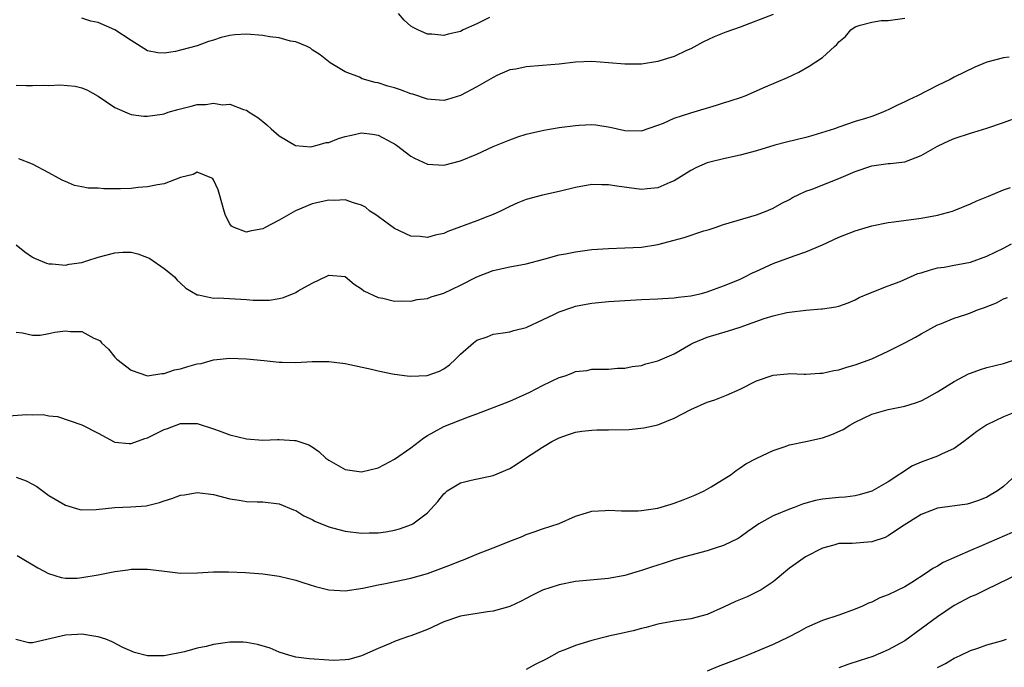
# Model space of a CAD drawing. Units: inches. Extents: x 2562000 to 2565000, y 1545000 to 1548000.
# Drawn here: x 2562907 to 2563027, y 1546198 to 1546276 of the extents above; entities that cross this region are included whole.
import ezdxf

# ---------------------------------------------------------------- set-up
doc = ezdxf.new("R2010")
doc.units = ezdxf.units.IN
doc.header["$MEASUREMENT"] = 0
doc.layers.add('LD25621545_2ft', color=135, linetype='Continuous')

msp = doc.modelspace()

# ---------------------------------------------------------------- linework, layer by layer
at = {"layer": 'LD25621545_2ft'}
for points, elevation in [([(2562999, 1546276.88), (2562995, 1546275.32), (2562993.28, 1546274.72), (2562991.83, 1546274.17), (2562990.47, 1546273.53), (2562989, 1546272.71), (2562988.49, 1546272.49), (2562987, 1546271.78), (2562985.25, 1546271.25), (2562985, 1546271.16), (2562983, 1546270.84), (2562981, 1546270.83), (2562979.02, 1546271.02), (2562977, 1546271.16), (2562975, 1546271.09), (2562973, 1546270.86), (2562971, 1546270.67), (2562969, 1546270.54), (2562967.75, 1546270.25), (2562967, 1546270.14), (2562965.45, 1546269.45), (2562965, 1546269.23), (2562963, 1546268.08), (2562961, 1546267.02), (2562959.45, 1546266.55), (2562959, 1546266.43), (2562957.45, 1546266.55), (2562957, 1546266.61), (2562955.21, 1546267.21), (2562955, 1546267.26), (2562953.73, 1546267.73), (2562953, 1546267.97), (2562952.19, 1546268.19), (2562951, 1546268.59), (2562950.63, 1546268.63), (2562949.08, 1546269.08), (2562948.74, 1546269.26), (2562947, 1546269.91), (2562945.17, 1546271), (2562943.98, 1546271.98), (2562943, 1546272.6), (2562942.79, 1546272.79), (2562942.39, 1546273), (2562941, 1546273.57), (2562940.35, 1546273.65), (2562939, 1546274.05), (2562937.84, 1546274.16), (2562937, 1546274.32), (2562935, 1546274.47), (2562933.6, 1546274.4), (2562933, 1546274.31), (2562931.92, 1546274.08), (2562931, 1546273.76), (2562930.4, 1546273.6), (2562929, 1546273.08), (2562927, 1546272.55), (2562926.4, 1546272.4), (2562925, 1546272.17), (2562924.24, 1546272.24), (2562923, 1546272.45), (2562921, 1546273.7), (2562919.01, 1546275.01), (2562917, 1546275.9), (2562916.08, 1546276.08), (2562915, 1546276.43)], 7416), ([(2562964.53, 1546276.53), (2562963, 1546275.76), (2562961.35, 1546275), (2562961, 1546274.82), (2562959.52, 1546274.48), (2562959, 1546274.32), (2562957.52, 1546274.48), (2562957, 1546274.5), (2562955.84, 1546275), (2562955.28, 1546275.28), (2562955, 1546275.48), (2562954.19, 1546276.19), (2562953.47, 1546277)], 7414), ([(2562907, 1546268.29), (2562908.25, 1546268.25), (2562909, 1546268.24), (2562910.29, 1546268.29), (2562911, 1546268.25), (2562912.33, 1546268.33), (2562914.17, 1546268.17), (2562915, 1546267.96), (2562915.68, 1546267.68), (2562917, 1546266.94), (2562919, 1546265.58), (2562920.8, 1546264.8), (2562921, 1546264.75), (2562922.54, 1546264.54), (2562923, 1546264.52), (2562924.78, 1546264.78), (2562925, 1546264.83), (2562925.51, 1546265), (2562926.65, 1546265.35), (2562928.27, 1546265.73), (2562929, 1546265.93), (2562930.07, 1546265.93), (2562931, 1546266.12), (2562932.08, 1546265.92), (2562933, 1546265.99), (2562934.66, 1546265.34), (2562935, 1546265.25), (2562935.35, 1546265), (2562936.38, 1546264.38), (2562937, 1546263.9), (2562937.49, 1546263.49), (2562938.03, 1546263), (2562939, 1546262.15), (2562940.96, 1546260.96), (2562942.82, 1546260.82), (2562943, 1546260.85), (2562943.62, 1546261), (2562944.69, 1546261.31), (2562945, 1546261.33), (2562946.2, 1546261.8), (2562947, 1546262.05), (2562947.79, 1546262.21), (2562949, 1546262.49), (2562950.34, 1546262.34), (2562951, 1546262.21), (2562952.66, 1546261.34), (2562953, 1546261.18), (2562953.26, 1546261), (2562955, 1546259.66), (2562955.43, 1546259.43), (2562957, 1546258.7), (2562959, 1546258.57), (2562961, 1546259.1), (2562963, 1546259.92), (2562965, 1546260.83), (2562967, 1546261.65), (2562967.99, 1546262.01), (2562969, 1546262.33), (2562969.53, 1546262.47), (2562971.16, 1546262.84), (2562973, 1546263.15), (2562975, 1546263.41), (2562975.44, 1546263.44), (2562977, 1546263.5), (2562977.47, 1546263.47), (2562979.21, 1546263.21), (2562980.09, 1546263), (2562981, 1546262.8), (2562983, 1546262.76), (2562985, 1546263.42), (2562985.68, 1546263.68), (2562987, 1546264.28), (2562989, 1546264.94), (2562992.13, 1546265.87), (2562993, 1546266.15), (2562993.67, 1546266.33), (2562995.17, 1546266.83), (2562995.63, 1546267), (2562998.08, 1546268.08), (2563000.77, 1546269.23), (2563002.13, 1546269.87), (2563003.41, 1546270.59), (2563005, 1546271.64), (2563006.48, 1546273), (2563006.77, 1546273.23), (2563007, 1546273.56), (2563007.81, 1546274.19), (2563008.46, 1546275), (2563009, 1546275.37), (2563009.58, 1546275.58), (2563011, 1546275.95), (2563012.13, 1546276.13), (2563013, 1546276.16), (2563015, 1546276.45)], 7418), ([(2563027.71, 1546271.71), (2563027, 1546271.61), (2563025, 1546271.07), (2563023.51, 1546270.49), (2563021, 1546269.27), (2563020.53, 1546269), (2563019, 1546268.25), (2563016.55, 1546267), (2563015.5, 1546266.5), (2563015, 1546266.25), (2563014.13, 1546265.87), (2563013, 1546265.29), (2563012.79, 1546265.21), (2563012.33, 1546265), (2563011, 1546264.5), (2563010.24, 1546264.24), (2563009, 1546263.87), (2563007, 1546263.2), (2563006.46, 1546263), (2563003.84, 1546262.16), (2563003, 1546261.93), (2563000.63, 1546261.37), (2562999.22, 1546261), (2562997, 1546260.32), (2562995, 1546259.77), (2562993, 1546259.36), (2562991.48, 1546259), (2562991, 1546258.87), (2562989.71, 1546258.29), (2562989, 1546257.92), (2562987, 1546256.68), (2562986.46, 1546256.46), (2562985, 1546255.81), (2562983.7, 1546255.7), (2562983, 1546255.6), (2562980.01, 1546256.01), (2562979, 1546256.19), (2562978.18, 1546256.18), (2562977, 1546256.22), (2562975, 1546255.87), (2562973, 1546255.38), (2562971, 1546254.95), (2562969, 1546254.41), (2562968, 1546254), (2562967, 1546253.56), (2562965.88, 1546253), (2562965, 1546252.59), (2562964.35, 1546252.35), (2562963, 1546251.8), (2562959.5, 1546250.5), (2562959, 1546250.26), (2562957.94, 1546250.06), (2562957, 1546249.77), (2562956.11, 1546249.89), (2562955, 1546249.97), (2562953, 1546250.87), (2562951.78, 1546251.78), (2562951, 1546252.32), (2562950.62, 1546252.62), (2562950.02, 1546253), (2562949.46, 1546253.46), (2562949, 1546253.72), (2562948.02, 1546253.98), (2562947, 1546254.36), (2562945.71, 1546254.29), (2562945, 1546254.32), (2562943, 1546253.86), (2562940.98, 1546253.02), (2562939, 1546251.89), (2562937.28, 1546251), (2562937, 1546250.84), (2562935.43, 1546250.57), (2562935, 1546250.42), (2562933.52, 1546251), (2562933.18, 1546251.18), (2562933, 1546251.46), (2562932.46, 1546252.46), (2562932.28, 1546253), (2562931.74, 1546255), (2562931.56, 1546255.56), (2562931, 1546256.81), (2562930.93, 1546256.93), (2562930.8, 1546257), (2562929, 1546257.73), (2562928.55, 1546257.45), (2562927, 1546257.07), (2562925, 1546256.31), (2562924.2, 1546256.2), (2562923, 1546255.93), (2562921.85, 1546255.85), (2562921, 1546255.76), (2562919.71, 1546255.71), (2562917.69, 1546255.69), (2562917, 1546255.77), (2562915.79, 1546255.79), (2562915, 1546255.96), (2562914.12, 1546256.12), (2562913, 1546256.58), (2562912.71, 1546256.71), (2562912.16, 1546257), (2562911, 1546257.65), (2562909, 1546258.68), (2562907.34, 1546259.34)], 7420), ([(2562907, 1546248.9), (2562908.06, 1546248.06), (2562909, 1546247.39), (2562909.26, 1546247.26), (2562910.69, 1546246.69), (2562911, 1546246.6), (2562911.41, 1546246.59), (2562913, 1546246.44), (2562913.47, 1546246.53), (2562915, 1546246.76), (2562915.72, 1546247), (2562917, 1546247.4), (2562919, 1546247.94), (2562920, 1546248), (2562921, 1546248), (2562921.81, 1546247.81), (2562923, 1546247.36), (2562923.25, 1546247.25), (2562925, 1546246.01), (2562925.57, 1546245.57), (2562926.25, 1546245), (2562926.6, 1546244.6), (2562927, 1546244.25), (2562927.64, 1546243.64), (2562929, 1546242.82), (2562929.18, 1546242.82), (2562931, 1546242.42), (2562931.55, 1546242.45), (2562935, 1546242.27), (2562935.81, 1546242.19), (2562937, 1546242.16), (2562937.82, 1546242.18), (2562939, 1546242.36), (2562939.52, 1546242.48), (2562941, 1546243.11), (2562941.29, 1546243.29), (2562943, 1546244.26), (2562944.87, 1546245.13), (2562945, 1546245.2), (2562947, 1546245.03), (2562948.11, 1546244.11), (2562949, 1546243.55), (2562949.29, 1546243.29), (2562951, 1546242.51), (2562951.59, 1546242.41), (2562953, 1546242.07), (2562953.89, 1546242.11), (2562955, 1546242.05), (2562955.76, 1546242.24), (2562957, 1546242.36), (2562957.44, 1546242.56), (2562959, 1546243.03), (2562961, 1546244), (2562963, 1546245.02), (2562965, 1546245.77), (2562967, 1546246.22), (2562969, 1546246.59), (2562971.14, 1546247.14), (2562973, 1546247.67), (2562973.8, 1546247.8), (2562975, 1546248.05), (2562977, 1546248.31), (2562979, 1546248.47), (2562981, 1546248.52), (2562983, 1546248.61), (2562985, 1546248.92), (2562987, 1546249.45), (2562988.2, 1546249.8), (2562990.58, 1546250.58), (2562991.23, 1546250.77), (2562991.96, 1546251), (2562993, 1546251.36), (2562997, 1546252.56), (2562998.15, 1546253), (2562999, 1546253.35), (2563000.06, 1546253.94), (2563001, 1546254.42), (2563001.37, 1546254.63), (2563002.12, 1546255), (2563003, 1546255.41), (2563003.63, 1546255.63), (2563007, 1546256.94), (2563009, 1546257.79), (2563011, 1546258.48), (2563013, 1546258.76), (2563013.23, 1546258.77), (2563015.01, 1546258.99), (2563017, 1546259.74), (2563019, 1546260.9), (2563020.43, 1546261.57), (2563021, 1546261.8), (2563023, 1546262.46), (2563023.42, 1546262.58), (2563025, 1546263.07), (2563027, 1546263.75), (2563029, 1546264.5)], 7422), ([(2562907, 1546238.28), (2562907.8, 1546238.2), (2562909, 1546237.94), (2562909.93, 1546237.93), (2562911, 1546238.13), (2562911.7, 1546238.3), (2562913, 1546238.43), (2562913.64, 1546238.36), (2562915, 1546238.35), (2562916.44, 1546237.56), (2562917, 1546237.35), (2562917.22, 1546237.22), (2562917.39, 1546237), (2562918.23, 1546236.23), (2562919, 1546235.24), (2562919.25, 1546235), (2562921, 1546233.67), (2562922.98, 1546232.98), (2562924.72, 1546233.28), (2562925, 1546233.25), (2562926.27, 1546233.73), (2562927, 1546233.85), (2562927.89, 1546234.11), (2562929, 1546234.46), (2562929.5, 1546234.5), (2562931, 1546234.93), (2562933, 1546235.11), (2562935, 1546235.05), (2562937.15, 1546234.85), (2562939, 1546234.64), (2562939.35, 1546234.65), (2562941, 1546234.61), (2562943, 1546234.72), (2562943.29, 1546234.71), (2562945, 1546234.73), (2562945.33, 1546234.67), (2562947, 1546234.49), (2562950.22, 1546233.78), (2562951, 1546233.57), (2562952.76, 1546233.24), (2562953, 1546233.18), (2562954.54, 1546233), (2562954.94, 1546232.94), (2562956.97, 1546233.03), (2562958.45, 1546233.55), (2562959, 1546233.85), (2562959.68, 1546234.32), (2562960.42, 1546235), (2562961, 1546235.6), (2562962.6, 1546237), (2562963, 1546237.3), (2562964.26, 1546237.74), (2562965, 1546238.04), (2562966.2, 1546238.2), (2562967, 1546238.33), (2562967.49, 1546238.51), (2562969, 1546238.86), (2562969.09, 1546238.91), (2562971, 1546239.77), (2562972.46, 1546240.46), (2562973, 1546240.74), (2562974.66, 1546241.34), (2562975, 1546241.43), (2562976.31, 1546241.69), (2562977, 1546241.81), (2562979, 1546242), (2562981, 1546242.14), (2562983, 1546242.26), (2562985, 1546242.33), (2562985.62, 1546242.38), (2562987, 1546242.45), (2562987.46, 1546242.54), (2562989, 1546242.72), (2562990.32, 1546243), (2562991, 1546243.18), (2562993, 1546243.91), (2562994.52, 1546244.52), (2562995, 1546244.72), (2562995.58, 1546245), (2562996.51, 1546245.49), (2562997, 1546245.69), (2562999, 1546246.62), (2563001.57, 1546247.57), (2563003, 1546248.05), (2563005, 1546248.91), (2563007, 1546249.84), (2563009, 1546250.61), (2563011, 1546251.2), (2563013, 1546251.61), (2563013.69, 1546251.69), (2563017, 1546252.13), (2563019, 1546252.51), (2563020.8, 1546253), (2563021, 1546253.06), (2563023, 1546253.87), (2563023.76, 1546254.24), (2563025, 1546254.74), (2563025.18, 1546254.82), (2563027, 1546255.56), (2563027.87, 1546255.87)], 7424), ([(2562905, 1546228.03), (2562908.27, 1546228.27), (2562909, 1546228.26), (2562910.29, 1546228.29), (2562911, 1546228.13), (2562912.03, 1546228.03), (2562915, 1546227.05), (2562917, 1546226.03), (2562918.95, 1546224.95), (2562919, 1546224.93), (2562920.75, 1546224.75), (2562921, 1546224.77), (2562922.64, 1546225.36), (2562923, 1546225.45), (2562924.04, 1546225.96), (2562925, 1546226.47), (2562925.41, 1546226.6), (2562926.45, 1546227), (2562927, 1546227.19), (2562927.21, 1546227.21), (2562929, 1546227.19), (2562931, 1546226.55), (2562931.69, 1546226.31), (2562933, 1546225.81), (2562935, 1546225.32), (2562937, 1546225.18), (2562938.76, 1546225.24), (2562939, 1546225.26), (2562940.86, 1546225.14), (2562941, 1546225.14), (2562941.36, 1546225), (2562942.59, 1546224.59), (2562943, 1546224.36), (2562943.8, 1546223.8), (2562944.65, 1546223), (2562945, 1546222.74), (2562947, 1546221.6), (2562949, 1546221.33), (2562951, 1546221.81), (2562951.8, 1546222.2), (2562953, 1546222.84), (2562955, 1546224.25), (2562956.56, 1546225.44), (2562957, 1546225.73), (2562957.8, 1546226.2), (2562959, 1546226.84), (2562962, 1546228), (2562963, 1546228.36), (2562967, 1546229.92), (2562969, 1546230.78), (2562969.46, 1546231), (2562971, 1546231.79), (2562973, 1546232.77), (2562973.73, 1546233), (2562974.67, 1546233.33), (2562975, 1546233.49), (2562976.36, 1546233.64), (2562977, 1546233.78), (2562978.22, 1546233.78), (2562979, 1546233.8), (2562980.1, 1546233.9), (2562981, 1546233.92), (2562981.87, 1546234.13), (2562983, 1546234.25), (2562983.55, 1546234.45), (2562985, 1546234.79), (2562987, 1546235.66), (2562989, 1546236.82), (2562989.34, 1546237), (2562991, 1546237.67), (2562993.57, 1546238.43), (2562995, 1546238.9), (2562997.94, 1546239.94), (2562999, 1546240.27), (2563000.68, 1546240.68), (2563001, 1546240.72), (2563002.98, 1546240.98), (2563004.89, 1546241.11), (2563005, 1546241.14), (2563006.65, 1546241.35), (2563007, 1546241.46), (2563008.14, 1546241.86), (2563009, 1546242.22), (2563009.49, 1546242.51), (2563010.64, 1546243), (2563013, 1546243.93), (2563014.46, 1546244.46), (2563016.59, 1546245.41), (2563017, 1546245.5), (2563018.13, 1546245.87), (2563019, 1546246.09), (2563019.81, 1546246.19), (2563021, 1546246.43), (2563023, 1546246.8), (2563025, 1546247.53), (2563026, 1546248), (2563027, 1546248.5), (2563027.98, 1546249)], 7426), ([(2562907, 1546220.67), (2562908.23, 1546220.23), (2562909, 1546219.83), (2562909.53, 1546219.53), (2562911, 1546218.46), (2562913, 1546217.28), (2562914.76, 1546216.76), (2562915, 1546216.72), (2562916.75, 1546216.75), (2562919, 1546216.98), (2562920.95, 1546217.05), (2562922.81, 1546217.19), (2562924.42, 1546217.58), (2562925, 1546217.79), (2562925.92, 1546218.08), (2562927, 1546218.49), (2562927.46, 1546218.54), (2562929, 1546218.82), (2562931, 1546218.58), (2562933, 1546218.04), (2562934.13, 1546217.87), (2562935, 1546217.7), (2562936.31, 1546217.69), (2562937, 1546217.66), (2562939, 1546217.45), (2562940.72, 1546216.72), (2562941, 1546216.62), (2562941.99, 1546215.99), (2562943, 1546215.51), (2562943.33, 1546215.33), (2562945, 1546214.65), (2562945.47, 1546214.53), (2562947, 1546214.1), (2562949, 1546213.87), (2562949.92, 1546213.92), (2562951, 1546213.93), (2562951.96, 1546214.04), (2562953, 1546214.24), (2562953.61, 1546214.39), (2562955.08, 1546214.92), (2562955.22, 1546215), (2562957, 1546216.34), (2562958.27, 1546217.73), (2562959, 1546218.66), (2562959.19, 1546218.81), (2562959.41, 1546219), (2562961, 1546219.99), (2562962.31, 1546220.31), (2562965, 1546220.89), (2562967, 1546221.74), (2562967.78, 1546222.22), (2562968.92, 1546223), (2562971, 1546224.32), (2562972.13, 1546225), (2562973, 1546225.44), (2562974.15, 1546225.85), (2562975, 1546226.13), (2562975.75, 1546226.25), (2562977, 1546226.38), (2562977.59, 1546226.41), (2562979, 1546226.41), (2562981.52, 1546226.48), (2562983.32, 1546226.68), (2562985, 1546227.04), (2562987, 1546227.84), (2562989, 1546228.91), (2562991, 1546229.77), (2562991.93, 1546230.07), (2562993.36, 1546230.64), (2562995, 1546231.37), (2562997, 1546232.36), (2562999, 1546233.07), (2563000.76, 1546233.24), (2563001, 1546233.25), (2563002.8, 1546233.2), (2563003, 1546233.18), (2563004.71, 1546233.29), (2563005, 1546233.29), (2563006.38, 1546233.62), (2563007, 1546233.71), (2563007.96, 1546234.04), (2563009, 1546234.33), (2563011, 1546235.04), (2563013, 1546235.96), (2563015.02, 1546237), (2563016.31, 1546237.69), (2563017, 1546238.1), (2563019, 1546239.18), (2563019.27, 1546239.27), (2563021, 1546239.98), (2563022.43, 1546240.43), (2563023, 1546240.63), (2563023.87, 1546241), (2563024.7, 1546241.3), (2563026.14, 1546241.86), (2563027, 1546242.32), (2563027.49, 1546242.51)], 7428), ([(2562907.15, 1546211.15), (2562909.67, 1546209.67), (2562910.95, 1546208.95), (2562912.47, 1546208.47), (2562913, 1546208.41), (2562914.42, 1546208.42), (2562915, 1546208.47), (2562917, 1546208.81), (2562919, 1546209.21), (2562920.58, 1546209.42), (2562921, 1546209.51), (2562922.51, 1546209.49), (2562923, 1546209.51), (2562924.72, 1546209.28), (2562927, 1546209.02), (2562929.05, 1546209.05), (2562931, 1546209.17), (2562932.81, 1546209.19), (2562934.9, 1546209.1), (2562937, 1546208.93), (2562939, 1546208.64), (2562941, 1546208.15), (2562941.86, 1546207.86), (2562943.4, 1546207.4), (2562945, 1546207), (2562947, 1546206.86), (2562949.17, 1546207.17), (2562951, 1546207.59), (2562951.71, 1546207.71), (2562955, 1546208.39), (2562957, 1546208.99), (2562959.94, 1546210.06), (2562961, 1546210.51), (2562961.38, 1546210.62), (2562963, 1546211.31), (2562965, 1546212.07), (2562967.35, 1546213), (2562968.52, 1546213.48), (2562969, 1546213.71), (2562969.96, 1546214.04), (2562971, 1546214.41), (2562973, 1546215.06), (2562975, 1546215.93), (2562976.32, 1546216.32), (2562977, 1546216.55), (2562978.62, 1546216.62), (2562979, 1546216.67), (2562980.57, 1546216.57), (2562982.6, 1546216.6), (2562983, 1546216.62), (2562985, 1546216.92), (2562986.61, 1546217.39), (2562987, 1546217.52), (2562988.09, 1546217.91), (2562989.51, 1546218.49), (2562990.65, 1546219), (2562991.48, 1546219.48), (2562993.9, 1546221), (2562994.51, 1546221.49), (2562995, 1546221.79), (2562995.7, 1546222.3), (2562997.05, 1546223), (2562999, 1546223.93), (2563000.35, 1546224.35), (2563001, 1546224.59), (2563003, 1546225), (2563005, 1546225.45), (2563006.16, 1546225.84), (2563007.52, 1546226.48), (2563008.32, 1546227), (2563009, 1546227.37), (2563011, 1546228.33), (2563013, 1546228.91), (2563015, 1546229.29), (2563016.31, 1546229.69), (2563017, 1546229.95), (2563017.69, 1546230.31), (2563019, 1546231.04), (2563021, 1546232.28), (2563022.77, 1546233.23), (2563023, 1546233.32), (2563024.23, 1546233.77), (2563025, 1546234), (2563027, 1546234.49), (2563028.61, 1546235)], 7430), ([(2563028.63, 1546228.64), (2563027, 1546227.99), (2563025, 1546227.04), (2563023.78, 1546226.22), (2563022.18, 1546225), (2563021, 1546224.17), (2563019.48, 1546223.47), (2563019, 1546223.23), (2563017, 1546222.48), (2563015.97, 1546222.03), (2563013, 1546220.09), (2563011, 1546218.96), (2563009.48, 1546218.52), (2563009, 1546218.4), (2563007.77, 1546218.23), (2563007, 1546218.2), (2563005, 1546218), (2563004.16, 1546217.84), (2563003, 1546217.52), (2563002.6, 1546217.4), (2563001.57, 1546217), (2563001, 1546216.8), (2562999, 1546215.97), (2562997.29, 1546215), (2562997, 1546214.81), (2562995.94, 1546214.06), (2562995, 1546213.38), (2562994.77, 1546213.23), (2562993, 1546212.37), (2562992.1, 1546212.1), (2562991, 1546211.74), (2562989, 1546211.21), (2562988.26, 1546211), (2562987, 1546210.61), (2562985.79, 1546210.21), (2562984.25, 1546209.75), (2562983, 1546209.32), (2562982.74, 1546209.26), (2562981, 1546208.73), (2562979, 1546208.36), (2562975, 1546207.99), (2562973, 1546207.61), (2562971, 1546206.93), (2562969.7, 1546206.31), (2562969, 1546205.93), (2562968.38, 1546205.62), (2562967, 1546204.98), (2562965, 1546204.38), (2562964.3, 1546204.3), (2562961, 1546203.77), (2562959, 1546203.1), (2562957, 1546202.16), (2562955, 1546201.38), (2562954.69, 1546201.31), (2562953.75, 1546201), (2562953, 1546200.71), (2562952.48, 1546200.48), (2562951, 1546199.85), (2562949, 1546198.96), (2562947.46, 1546198.54), (2562947, 1546198.48), (2562945.58, 1546198.42), (2562945, 1546198.45), (2562942.61, 1546198.61), (2562941, 1546198.82), (2562940.29, 1546199), (2562939, 1546199.4), (2562937.88, 1546199.88), (2562936.36, 1546200.36), (2562935, 1546200.6), (2562934.62, 1546200.62), (2562933, 1546200.63), (2562931, 1546200.35), (2562930.12, 1546200.12), (2562929, 1546199.89), (2562927.47, 1546199.47), (2562925, 1546198.97), (2562923, 1546198.98), (2562921.39, 1546199.39), (2562919.99, 1546199.99), (2562918.68, 1546200.68), (2562917.93, 1546201), (2562917, 1546201.29), (2562916.7, 1546201.3), (2562915, 1546201.62), (2562914.46, 1546201.54), (2562913, 1546201.49), (2562909, 1546200.56), (2562908.54, 1546200.54), (2562906.97, 1546200.97)], 7432), ([(2563028.59, 1546221), (2563027, 1546219.54), (2563026.3, 1546219), (2563025, 1546218.24), (2563024.11, 1546217.89), (2563023, 1546217.5), (2563022.59, 1546217.41), (2563019, 1546216.9), (2563017, 1546216.13), (2563014.62, 1546214.62), (2563013, 1546213.54), (2563012.64, 1546213.36), (2563011, 1546212.8), (2563008.61, 1546212.61), (2563007, 1546212.6), (2563006.4, 1546212.4), (2563005, 1546212.04), (2563002.95, 1546211), (2563001.81, 1546210.19), (2563001, 1546209.6), (2562999, 1546207.97), (2562997.55, 1546207), (2562997, 1546206.7), (2562995.85, 1546206.15), (2562994.44, 1546205.56), (2562993, 1546204.86), (2562991, 1546203.98), (2562989, 1546203.46), (2562987, 1546203.19), (2562985, 1546202.82), (2562983.59, 1546202.41), (2562983, 1546202.29), (2562981.99, 1546202.01), (2562980.34, 1546201.66), (2562979, 1546201.34), (2562978.71, 1546201.29), (2562977, 1546200.82), (2562975, 1546200.23), (2562973.7, 1546199.7), (2562973, 1546199.44), (2562971.42, 1546198.58), (2562970.09, 1546197.91), (2562969, 1546197.32)], 7434), ([(2563028.05, 1546213.95), (2563024.33, 1546212.33), (2563023, 1546211.78), (2563019.68, 1546210.32), (2563019, 1546209.88), (2563018.42, 1546209.58), (2563017.63, 1546209), (2563015.89, 1546207.89), (2563015, 1546207.37), (2563013, 1546206.36), (2563011.97, 1546206.03), (2563011, 1546205.5), (2563010.62, 1546205.38), (2563009.89, 1546205), (2563009, 1546204.63), (2563007, 1546203.89), (2563005, 1546203.25), (2563003.43, 1546202.57), (2563003, 1546202.36), (2563002.13, 1546201.87), (2563000.82, 1546201.18), (2562999, 1546200.33), (2562995.8, 1546199), (2562995, 1546198.7), (2562993, 1546197.91), (2562992.33, 1546197.67), (2562991, 1546197.1)], 7436), ([(2563029.02, 1546209), (2563024.86, 1546207), (2563023.63, 1546206.37), (2563023, 1546206.13), (2563021, 1546205.08), (2563019, 1546203.71), (2563017, 1546202.24), (2563015, 1546200.81), (2563013, 1546199.68), (2563011.12, 1546198.88), (2563009.61, 1546198.39), (2563008.09, 1546197.91), (2563007, 1546197.53)], 7438), ([(2563019, 1546197.56), (2563019.95, 1546198.05), (2563021, 1546198.68), (2563021.73, 1546199), (2563023, 1546199.6), (2563023.88, 1546199.88), (2563025, 1546200.3), (2563026.78, 1546200.78), (2563027.38, 1546201)], 7440)]:
    msp.add_lwpolyline(points, dxfattribs=dict(at, elevation=elevation))

doc.saveas('drawing.dxf')
